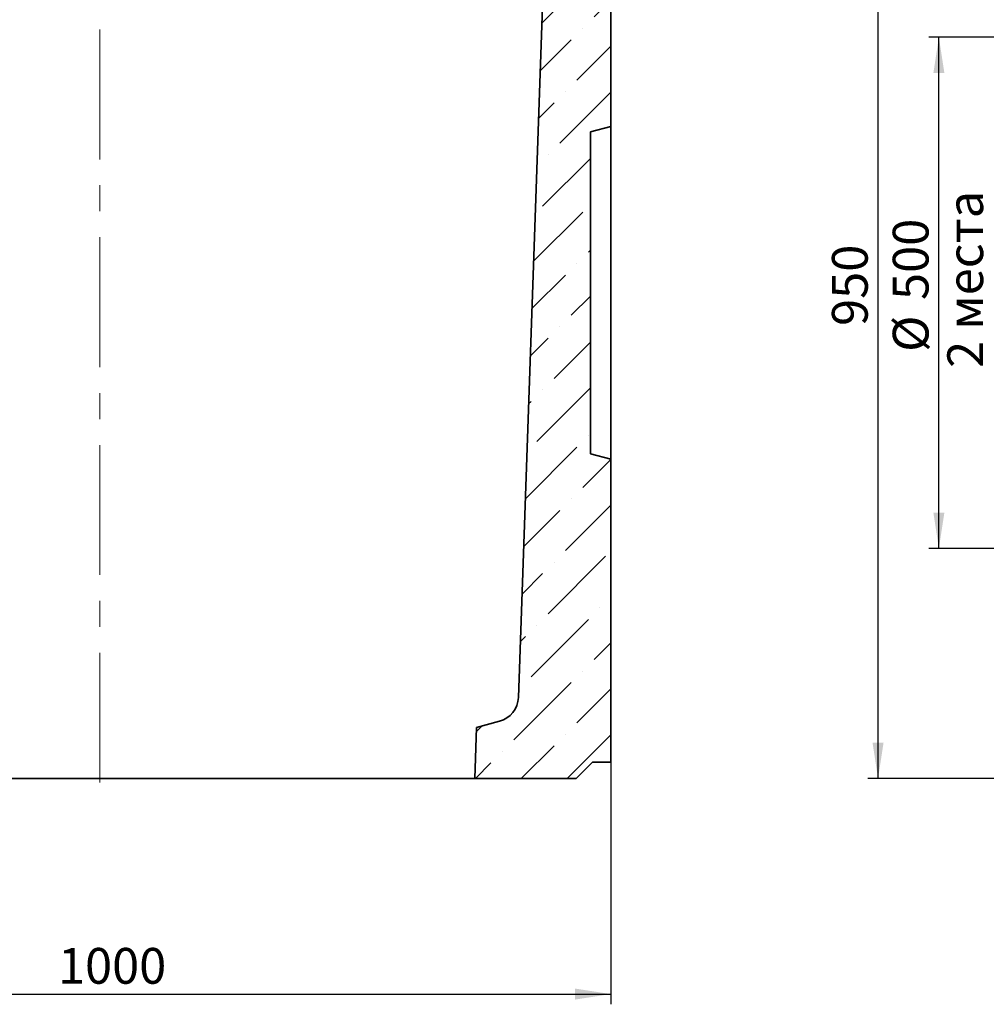
# Model space of a CAD drawing. Units: millimetres. Extents: x 8 to 571, y 1 to 291.
# Drawn here: x 105 to 200, y 119 to 215 of the extents above; entities that cross this region are included whole.
import ezdxf

# ---------------------------------------------------------------- set-up
doc = ezdxf.new("R2010")
doc.units = ezdxf.units.MM
doc.linetypes.add('CENTERX2', pattern=[20.32, 12.7, -2.54, 2.54, -2.54])
doc.layers.add('FORMAT', color=7, linetype='Continuous')
doc.styles.add('SLDTEXTSTYLE0', font='TXT', dxfattribs={"width": 0.7, "bigfont": 'bigfont'})
doc.styles.add('SLDTEXTSTYLE1', font='TXT', dxfattribs={"width": 0.7})
doc.dimstyles.new('SLDDIMSTYLE0', dxfattribs={"dimtxt": 3.5, "dimasz": 3.5, "dimexe": 0, "dimexo": 0.0625, "dimgap": 0.875, "dimtad": 2, "dimlfac": 10, "dimrnd": 1e-09, "dimzin": 12, "dimdsep": 46, "dimtxsty": 'SLDTEXTSTYLE1', "dimsah": 1, "dimcen": 0.09, "dimadec": 0, "dimazin": 3, "dimtfac": 1, "dimtofl": 0, "dimtmove": 0, "dimatfit": 3, "dimfxl": 0, "dimfrac": 2, "dimtolj": 1, "dimtzin": 12, "dimarcsym": 0})

# ---------------------------------------------------------------- blocks, each defined once
blk = doc.blocks.new('_D')
at = {"layer": 'FORMAT'}
for p, q in [((63.276, 142.639), (63.276, 118.951)), ((163.276, 142.639), (163.276, 118.951)), ((63.276, 119.951), (163.276, 119.951))]:
    blk.add_line(p, q, dxfattribs=at)
for points in [[(63.276, 119.951), (66.776, 119.413), (66.776, 120.49)], [(163.276, 119.951), (159.776, 120.49), (159.776, 119.413)]]:
    blk.add_solid(points, dxfattribs=at)
at = {"layer": 'FORMAT', "insert": (109.168, 124.463), "char_height": 3.5, "attachment_point": 1, "style": 'SLDTEXTSTYLE1'}
blk.add_mtext('1000', dxfattribs=at)
blk = doc.blocks.new('_D_5')
at = {"layer": 'FORMAT'}
for p, q in [((220.024, 236.039), (188.435, 236.039)), ((189.435, 141.039), (189.435, 236.039)), ((227.541, 141.039), (188.435, 141.039))]:
    blk.add_line(p, q, dxfattribs=at)
for points in [[(189.435, 236.039), (188.896, 232.539), (189.973, 232.539)], [(189.435, 141.039), (189.973, 144.539), (188.896, 144.539)]]:
    blk.add_solid(points, dxfattribs=at)
at = {"layer": 'FORMAT', "insert": (184.923, 185.304), "char_height": 3.5, "attachment_point": 1, "rotation": 90, "style": 'SLDTEXTSTYLE1'}
blk.add_mtext('950', dxfattribs=at)
blk = doc.blocks.new('_D_8')
at = {"layer": 'FORMAT'}
for p, q in [((219.724, 213.539), (194.389, 213.539)), ((195.389, 163.539), (195.389, 213.539)), ((219.724, 163.539), (194.389, 163.539))]:
    blk.add_line(p, q, dxfattribs=at)
for points in [[(195.389, 213.539), (194.85, 210.039), (195.927, 210.039)], [(195.389, 163.539), (195.927, 167.039), (194.85, 167.039)]]:
    blk.add_solid(points, dxfattribs=at)
at = {"layer": 'FORMAT', "char_height": 3.5, "attachment_point": 1, "rotation": 90}
for s, insert, style in [('2 места', (196.217, 181.201), 'SLDTEXTSTYLE0'), ('500', (190.875, 187.841), 'SLDTEXTSTYLE1'), ('%%c', (190.875, 182.766), 'SLDTEXTSTYLE1')]:
    blk.add_mtext(s, dxfattribs=dict(at, insert=insert, style=style))

msp = doc.modelspace()

# ---------------------------------------------------------------- hatches: boundary and pattern name
at = {"layer": 'FORMAT', "linetype": 'Continuous', "lineweight": 18}
h = msp.add_hatch(dxfattribs=at)
h.set_pattern_fill('ANSI36', color=256, angle=3e-322, style=0)
edge = h.paths.add_edge_path(flags=0)
edge.add_spline(control_points=[(161.2756, 204.2805), (161.9423, 204.4593), (162.609, 204.638), (163.2756, 204.8167)], knot_values=[0.3378696, 0.3378696, 0.3378696, 0.3378696, 0.3585758, 0.3585758, 0.3585758, 0.3585758], weights=[1, 1, 1, 1], degree=3, periodic=0)
edge.add_line((163.2756, 204.8167), (163.2756, 236.0386))
edge.add_line((163.2756, 236.0386), (161.4756, 236.0386))
edge.add_line((161.4756, 236.0386), (160.2756, 234.8386))
edge.add_line((160.2756, 234.8386), (157.2337, 234.8386))
edge.add_line((157.2337, 234.8386), (154.2351, 148.9693))
edge.add_arc((151.7366, 149.0566), 2.5, 285, 358, ccw=False)
edge.add_line((152.3837, 146.6418), (150.1328, 146.0386))
edge.add_line((150.1328, 146.0386), (149.9582, 141.0386))
edge.add_line((149.9582, 141.0386), (159.8756, 141.0386))
edge.add_line((159.8756, 141.0386), (161.4756, 142.6386))
edge.add_line((161.4756, 142.6386), (163.2756, 142.6386))
edge.add_line((163.2756, 142.6386), (163.2756, 172.2606))
edge.add_spline(control_points=[(163.2756, 172.2606), (162.609, 172.4393), (161.9423, 172.618), (161.2756, 172.7968)], knot_values=[0.3378504, 0.3378504, 0.3378504, 0.3378504, 0.3585567, 0.3585567, 0.3585567, 0.3585567], weights=[1, 1, 1, 1], degree=3, periodic=0)
edge.add_line((161.2756, 172.7968), (161.2756, 204.2805))

# ---------------------------------------------------------------- linework, layer by layer
at = {"color": 7, "linetype": 'Continuous', "lineweight": 35}
for p, q in [((163.2756, 204.8167), (163.2756, 236.0386)), ((154.2351, 148.9693), (157.2337, 234.8386)), ((161.2756, 204.2805), (163.2756, 204.8167)), ((161.2756, 172.7968), (161.2756, 204.2805)), ((163.2756, 172.2606), (163.2756, 204.8167)), ((163.2756, 172.2606), (161.2756, 172.7968)), ((163.2756, 142.6386), (163.2756, 172.2606)), ((150.1328, 146.0386), (152.3837, 146.6418)), ((149.9582, 141.0386), (150.1328, 146.0386)), ((159.8756, 141.0386), (161.4756, 142.6386)), ((161.4756, 142.6386), (163.2756, 142.6386)), ((149.9582, 141.0386), (76.5931, 141.0386)), ((159.8756, 141.0386), (149.9582, 141.0386))]:
    msp.add_line(p, q, dxfattribs=at)
msp.add_arc((151.7366, 149.0566), 2.5, 285, 358, dxfattribs=at)
at = {"layer": 'FORMAT', "linetype": 'CENTERX2', "lineweight": 18}
msp.add_line((113.2756, 140.6386), (113.2756, 238.0386), dxfattribs=at)

# ---------------------------------------------------------------- dimensions: what is measured, and where the dimension line sits
at = {"layer": 'FORMAT'}
dim = msp.add_linear_dim(base=(189.4349, 236.0386), p1=(227.541, 141.0386), p2=(220.0235, 236.0386), angle=90, dimstyle='SLDDIMSTYLE0', dxfattribs=at)
dim.commit()
dim.dimension.update_dxf_attribs({"geometry": '_D_5', "text_midpoint": (189.4349, 188.5386), "dimtype": 160})
dim = msp.add_linear_dim(base=(200.7289, 213.5386), p1=(219.7235, 163.5386), p2=(219.7235, 213.5386), angle=90, text='%%c<>', dimstyle='SLDDIMSTYLE0', dxfattribs=at)
dim.commit()
dim.dimension.update_dxf_attribs({"geometry": '_D_8', "text_midpoint": (200.7289, 188.5386), "dimtype": 160})
dim = msp.add_linear_dim(base=(163.2756, 119.9512), p1=(63.2756, 142.6386), p2=(163.2756, 142.6386), dimstyle='SLDDIMSTYLE0', dxfattribs=at)
dim.commit()
dim.dimension.update_dxf_attribs({"geometry": '_D', "text_midpoint": (113.2756, 119.9512), "dimtype": 160})

doc.saveas('drawing.dxf')
